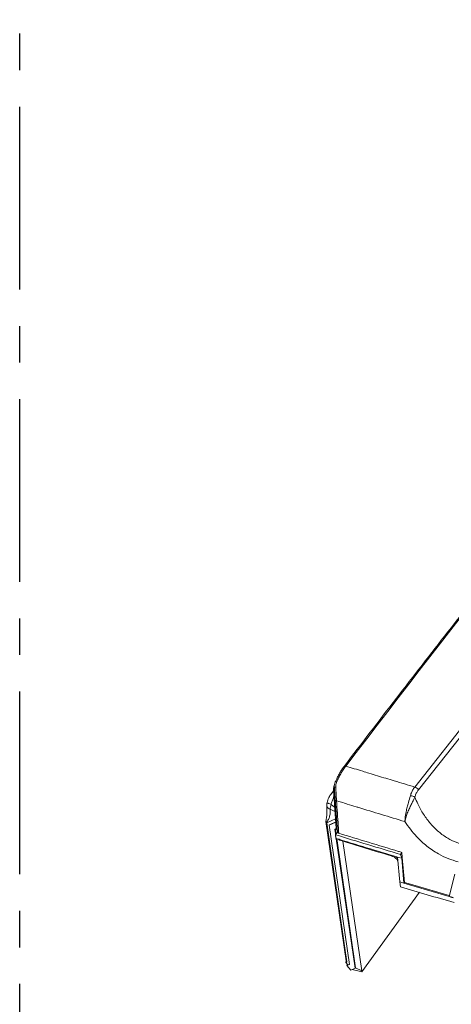
# Model space of a CAD drawing. Units: millimetres. Extents: x 771 to 7866, y -8654 to -5684.
# Drawn here: x 6726 to 6850, y -6530 to -6247 of the extents above; entities that cross this region are included whole.
import ezdxf

# ---------------------------------------------------------------- set-up
doc = ezdxf.new("R2010")
doc.units = ezdxf.units.MM
doc.header["$MEASUREMENT"] = 0
doc.linetypes.add('CENTER', pattern=[0.6, 0.375, -0.075, 0.075, -0.075])
for name, color, linetype in [('Moldura', 7, 'Continuous'), ('Remates Laterais', 7, 'Continuous'), ('Telha Dupla acabamento', 7, 'Continuous'), ('Telhas Advance', 1, 'Continuous')]:
    doc.layers.add(name, color=color, linetype=linetype)

msp = doc.modelspace()

# ---------------------------------------------------------------- linework, layer by layer
at = {"layer": 'Moldura', "color": 1, "linetype": 'CENTER', "ltscale": 140}
msp.add_lwpolyline([(6725.53, -5844.73), (7725.53, -5844.73), (7725.53, -6912.62), (6725.53, -6912.62)], close=True, dxfattribs=at)
at = {"layer": 'Remates Laterais', "linetype": 'Continuous', "lineweight": 15}
for p, q in [((6815.68, -6468.64), (6815.07, -6469.38)), ((6814.71, -6473.97), (6816.09, -6474.63)), ((6816, -6473.35), (6814.98, -6472.55)), ((6813.49, -6477.48), (6819.29, -6517.47)), ((6813.73, -6477.86), (6816.23, -6476.69)), ((6814.55, -6478.41), (6816.29, -6477.59)), ((6813.73, -6477.86), (6813.69, -6477.83)), ((6819.49, -6517.81), (6813.69, -6477.83)), ((6819.53, -6517.84), (6813.73, -6477.86)), ((6814.43, -6478.55), (6816.3, -6477.67)), ((6814.43, -6478.55), (6814.55, -6478.41)), ((6820.24, -6518.53), (6814.43, -6478.55)), ((6816.38, -6481.77), (6821.87, -6519.63)), ((6821.98, -6519.49), (6816.6, -6482.38)), ((6823.78, -6520.4), (6818.37, -6483.12)), ((6840.33, -6497.8), (6823.83, -6520.61)), ((6819.29, -6517.44), (6819.19, -6518)), ((6819.19, -6518), (6819.44, -6517.72)), ((6819.19, -6518), (6819.53, -6517.84)), ((6819.19, -6518), (6819.76, -6518.67)), ((6819.53, -6517.84), (6819.49, -6517.81)), ((6819.5, -6518.87), (6820.24, -6518.53)), ((6819.7, -6518.6), (6819.5, -6518.87)), ((6819.5, -6518.87), (6819.76, -6518.67)), ((6819.5, -6518.87), (6820.65, -6520.2)), ((6819.76, -6518.67), (6820.22, -6518.45)), ((6821.87, -6519.63), (6820.65, -6520.2)), ((6821.02, -6520.03), (6823.83, -6520.61)), ((6821.98, -6519.49), (6821.87, -6519.63)), ((6823.78, -6520.4), (6821.98, -6519.49)), ((6823.78, -6520.4), (6823.83, -6520.61))]:
    msp.add_line(p, q, dxfattribs=at)
msp.add_arc((6815.81, -6470.02), 0.979, 96.1066, 139.494, dxfattribs=at)
for points, knots in [([(6815.06, -6469.38), (6814.93, -6469.57), (6814.65, -6469.93), (6814.3, -6470.59), (6814.01, -6471.29), (6813.89, -6471.76), (6813.83, -6471.99)], [0, 0, 0, 0, 0.257839, 0.510509, 0.757922, 1, 1, 1, 1]), ([(6815.79, -6470.35), (6815.74, -6470.45), (6815.53, -6470.82), (6815.24, -6471.58), (6815.06, -6472.22), (6814.98, -6472.55)], [0, 0, 0, 0, 0.157974, 0.578987, 1, 1, 1, 1]), ([(6813.74, -6472.9), (6813.77, -6473.62), (6813.84, -6475.06), (6813.6, -6476.7), (6813.48, -6477.52)], [0, 0, 0, 0, 0.495253, 1, 1, 1, 1]), ([(6813.64, -6477.75), (6813.83, -6477.47), (6814.22, -6476.93), (6814.54, -6476.1), (6814.69, -6475.36), (6814.76, -6474.7), (6814.73, -6474.22), (6814.71, -6473.97)], [0, 0, 0, 0, 0.277605, 0.537506, 0.684136, 0.834278, 1, 1, 1, 1]), ([(6813.83, -6471.99), (6813.79, -6472.14), (6813.73, -6472.47), (6813.74, -6472.8), (6813.75, -6472.97)], [0, 0, 0, 0, 0.479952, 1, 1, 1, 1]), ([(6813.79, -6472.96), (6813.78, -6473.04), (6813.77, -6473.29), (6814.08, -6473.67), (6814.51, -6473.87), (6814.71, -6473.97)], [0, 0, 0, 0, 0.175331, 0.601206, 1, 1, 1, 1]), ([(6814.98, -6472.55), (6814.75, -6472.47), (6814.4, -6472.36), (6814.07, -6472.21), (6813.9, -6472.11), (6813.82, -6472.04), (6813.83, -6472.01), (6813.83, -6471.99)], [0, 0, 0, 0, 0.333195, 0.512559, 0.69573, 0.878901, 1, 1, 1, 1]), ([(6814.71, -6473.97), (6814.72, -6473.75), (6814.73, -6473.3), (6814.9, -6472.8), (6814.98, -6472.55)], [0, 0, 0, 0, 0.504768, 1, 1, 1, 1]), ([(6813.49, -6477.45), (6813.49, -6477.47), (6813.49, -6477.51), (6813.51, -6477.57), (6813.55, -6477.62), (6813.59, -6477.69), (6813.62, -6477.73), (6813.64, -6477.75)], [0, 0, 0, 0, 0.263989, 0.466694, 0.632131, 0.807002, 1, 1, 1, 1]), ([(6813.69, -6477.83), (6813.68, -6477.83), (6813.68, -6477.82), (6813.66, -6477.79), (6813.64, -6477.77), (6813.64, -6477.75)], [0, 0, 0, 0, 0.1825411, 0.4053863, 1, 1, 1, 1]), ([(6819.3, -6517.47), (6819.29, -6517.47), (6819.29, -6517.5), (6819.32, -6517.54), (6819.35, -6517.6), (6819.39, -6517.66), (6819.42, -6517.7), (6819.44, -6517.72)], [0, 0, 0, 0, 0.096715, 0.3440744, 0.5485646, 0.7653266, 1, 1, 1, 1]), ([(6819.44, -6517.72), (6819.44, -6517.74), (6819.46, -6517.76), (6819.48, -6517.79), (6819.49, -6517.8), (6819.49, -6517.81)], [0, 0, 0, 0, 0.598577, 0.820305, 1, 1, 1, 1])]:
    msp.add_open_spline(points, degree=3, knots=knots, dxfattribs=at)
at = {"layer": 'Telha Dupla acabamento', "linetype": 'Continuous', "lineweight": 15}
for p, q in [((6888.4, -6405.1), (6838.98, -6467.57)), ((6840.07, -6468.33), (6889.48, -6405.86)), ((6816.2, -6466), (6816.2, -6466.01)), ((6815.78, -6467.3), (6815.65, -6468.21)), ((6815.95, -6468.3), (6815.65, -6468.21)), ((6815.65, -6468.21), (6816.43, -6479.52)), ((6815.94, -6467.09), (6815.78, -6467.3)), ((6815.91, -6467.56), (6815.92, -6467.9)), ((6815.93, -6468.04), (6815.91, -6467.65)), ((6815.95, -6468.3), (6815.93, -6468.04)), ((6816.6, -6477.74), (6815.95, -6468.3)), ((6816.19, -6471.34), (6816.82, -6480.47)), ((6816.42, -6479.48), (6816.07, -6479.65)), ((6816.07, -6479.65), (6816.25, -6480.93)), ((6816.31, -6480.43), (6816.19, -6479.59)), ((6816.21, -6481.26), (6816.43, -6479.52)), ((6816.41, -6479.63), (6816.27, -6479.56)), ((6816.43, -6479.52), (6816.73, -6479.61)), ((6816.73, -6479.61), (6816.6, -6477.74)), ((6816.21, -6481.26), (6816.82, -6480.49)), ((6816.82, -6480.47), (6816.82, -6480.49)), ((6834.05, -6487.99), (6833.6, -6487.54)), ((6834.68, -6494.8), (6834.02, -6487.67)), ((6834.02, -6487.67), (6834.39, -6487.78)), ((6834.39, -6487.78), (6835.25, -6488.04)), ((6835.33, -6486.35), (6834.88, -6486.93)), ((6834.88, -6486.93), (6835.25, -6488.03)), ((6835.25, -6488.03), (6835.42, -6487.81)), ((6835.25, -6488.04), (6835.42, -6487.81)), ((6835.25, -6488.04), (6835.25, -6488.03)), ((6835.25, -6488.04), (6835.91, -6495.17)), ((6835.42, -6487.81), (6835.33, -6486.35)), ((6835.42, -6487.81), (6835.42, -6487.81)), ((6835.42, -6487.81), (6836.08, -6494.95)), ((6850.47, -6492.56), (6848.86, -6499.01)), ((6834.9, -6496.19), (6834.68, -6494.8)), ((6834.68, -6494.8), (6835.54, -6495.06)), ((6835.54, -6495.06), (6835.91, -6495.17)), ((6835.91, -6495.17), (6836.08, -6494.95)), ((6836.08, -6494.95), (6838.45, -6495.66)), ((6838.45, -6495.66), (6848.92, -6498.76))]:
    msp.add_line(p, q, dxfattribs=at)
at = {"layer": 'Telha Dupla acabamento', "linetype": 'Continuous', "lineweight": 15, "flags": 128}
for points in [[(6816.53, -6471.49), (6816.46, -6471.48), (6816.39, -6471.47), (6816.33, -6471.45), (6816.29, -6471.43), (6816.25, -6471.41), (6816.22, -6471.39), (6816.2, -6471.37), (6816.19, -6471.34)], [(6816.73, -6479.61), (6816.77, -6479.98), (6816.79, -6480.24), (6816.82, -6480.47)], [(6848.86, -6499.01), (6849.01, -6499.06), (6849.16, -6499.1), (6849.32, -6499.15), (6849.47, -6499.19), (6849.63, -6499.24), (6849.78, -6499.28), (6849.93, -6499.33), (6850.09, -6499.37)]]:
    msp.add_lwpolyline(points, dxfattribs=at)
at = {"layer": 'Telha Dupla acabamento', "linetype": 'Continuous', "lineweight": 15}
for centre, radius, start, end in [((10339.88, -9145.76), 4427.22, 140.6287, 142.67754), ((6819.03, -6461.94), 0.436, 67.5632, 136.5629), ((6816.2, -6466.7), 0.697, 57.5717, 89.6994), ((6816.3, -6468.17), 0.642, 89.1681, 126.9529), ((6838.34, -6469.63), 2.16, 36.9716, 72.712), ((6837.61, -6472.99), 2.93, 60.523, 87.1503), ((7717.14, -3545.49), 3070.9, 252.93977, 253.30367), ((7717.11, -3547.16), 3070.25, 252.93974, 253.284), ((6832.8, -6487.17), 0.332, 185.3907, 245.2261), ((7724.17, -3530.47), 3096.18, 253.30853, 253.60586), ((7723.96, -3529.08), 3096.18, 253.33221, 253.58217)]:
    msp.add_arc(centre, radius, start, end, dxfattribs=at)
for points, knots in [([(6916.95, -6337.46), (6914.24, -6340.76), (6906.4, -6350.34), (6893.53, -6366.21), (6878.37, -6385.11), (6863.35, -6404.04), (6848.47, -6423.02), (6833.57, -6442.21), (6823.71, -6455.1), (6818.72, -6461.63)], [0, 0, 0, 0, 0.0802969, 0.2328561, 0.3854153, 0.5379746, 0.6905337, 0.8430929, 1, 1, 1, 1]), ([(6818.72, -6461.64), (6818.56, -6461.85), (6818.21, -6462.32), (6817.67, -6463.17), (6817.11, -6464.14), (6816.62, -6465.1), (6816.33, -6465.73), (6816.2, -6466.01)], [0, 0, 0, 0, 0.179167, 0.398679, 0.617188, 0.834042, 1, 1, 1, 1]), ([(6816.57, -6466.11), (6816.75, -6465.72), (6817.12, -6464.91), (6817.75, -6463.73), (6818.45, -6462.56), (6818.94, -6461.88), (6819.2, -6461.53)], [0, 0, 0, 0, 0.228537, 0.461886, 0.727108, 1, 1, 1, 1]), ([(6838.98, -6467.57), (6837.03, -6466.98), (6833.46, -6465.9), (6829.08, -6464.57), (6826.06, -6463.65), (6823.85, -6462.97), (6821.64, -6462.29), (6820.01, -6461.79), (6819.2, -6461.53)], [0, 0, 0, 0, 0.295391, 0.540416, 0.663578, 0.753322, 0.875784, 1, 1, 1, 1]), ([(6816.21, -6466.01), (6816.19, -6466.05), (6816.06, -6466.31), (6815.94, -6466.83), (6815.87, -6467.35), (6815.92, -6467.62), (6815.92, -6467.65)], [0, 0, 0, 0, 0.086655, 0.509498, 0.94374, 1, 1, 1, 1]), ([(6816.31, -6467.53), (6816.31, -6467.37), (6816.3, -6466.89), (6816.46, -6466.42), (6816.57, -6466.11)], [0, 0, 0, 0, 0.326375, 1, 1, 1, 1]), ([(6815.91, -6467.65), (6815.95, -6468.11), (6816.02, -6469.02), (6816.11, -6470.27), (6816.17, -6471.03), (6816.19, -6471.34)], [0, 0, 0, 0, 0.366001, 0.74176, 1, 1, 1, 1]), ([(6816.53, -6471.49), (6816.51, -6471.16), (6816.46, -6470.35), (6816.39, -6469.01), (6816.34, -6468.03), (6816.31, -6467.53)], [0, 0, 0, 0, 0.259114, 0.624502, 1, 1, 1, 1]), ([(6837.75, -6470.06), (6837.81, -6469.89), (6837.98, -6469.33), (6838.36, -6468.45), (6838.77, -6467.86), (6838.98, -6467.57)], [0, 0, 0, 0, 0.188671, 0.588899, 1, 1, 1, 1]), ([(6839.05, -6470.44), (6839.09, -6470.29), (6839.23, -6469.82), (6839.54, -6469.08), (6839.89, -6468.58), (6840.07, -6468.33)], [0, 0, 0, 0, 0.188457, 0.588992, 1, 1, 1, 1]), ([(6817.17, -6480.84), (6817.12, -6480.11), (6816.91, -6477), (6816.69, -6473.88), (6816.53, -6471.49)], [0, 0, 0, 0, 0.231319, 1, 1, 1, 1]), ([(6816.53, -6471.49), (6817, -6471.63), (6818.03, -6471.95), (6819.9, -6472.53), (6821.49, -6473.02), (6824.76, -6474.02), (6829.44, -6475.45), (6833.93, -6476.81), (6836.17, -6477.48)], [0, 0, 0, 0, 0.071565, 0.158713, 0.286011, 0.314884, 0.658086, 1, 1, 1, 1]), ([(6836.17, -6477.48), (6836.17, -6477.48), (6836.17, -6477.47), (6836.17, -6477.46), (6836.18, -6477.43), (6836.18, -6477.31), (6836.19, -6477.04), (6836.26, -6476.15), (6836.45, -6474.88), (6836.82, -6473.33), (6837.26, -6471.76), (6837.57, -6470.71), (6837.75, -6470.06)], [0, 0, 0, 0, 0.002064, 0.002358, 0.003786, 0.014146, 0.050963, 0.11435, 0.374968, 0.549973, 0.724948, 1, 1, 1, 1]), ([(6839.05, -6470.44), (6838.91, -6470.73), (6838.64, -6471.31), (6838.12, -6472.34), (6837.55, -6473.49), (6836.98, -6474.79), (6836.58, -6475.89), (6836.35, -6476.66), (6836.27, -6477), (6836.24, -6477.17), (6836.22, -6477.26), (6836.19, -6477.38), (6836.18, -6477.44), (6836.17, -6477.48), (6836.17, -6477.48)], [0, 0, 0, 0, 0.139799, 0.279644, 0.453633, 0.627673, 0.810696, 0.900584, 0.947148, 0.94928, 0.972884, 0.985467, 0.997945, 1, 1, 1, 1]), ([(6853.71, -6484.27), (6853.61, -6484.25), (6852.66, -6484.06), (6850.89, -6483.52), (6848.33, -6482.27), (6845.83, -6480.47), (6843.48, -6478.14), (6841.47, -6475.43), (6840.01, -6472.82), (6839.32, -6471.1), (6839.05, -6470.44)], [0, 0, 0, 0, 0.01586, 0.148769, 0.281688, 0.436099, 0.590579, 0.746304, 0.902102, 1, 1, 1, 1]), ([(6836.17, -6477.48), (6836.69, -6478.24), (6837.73, -6479.76), (6839.8, -6482.16), (6841.95, -6484.16), (6844.08, -6485.74), (6846.1, -6486.99), (6848.56, -6488.2), (6850.49, -6488.75), (6851.47, -6489.03)], [0, 0, 0, 0, 0.133885, 0.269339, 0.468198, 0.570691, 0.673182, 0.834893, 1, 1, 1, 1]), ([(6816.82, -6480.49), (6816.84, -6480.55), (6816.88, -6480.66), (6817.02, -6480.78), (6817.13, -6480.82), (6817.17, -6480.84)], [0, 0, 0, 0, 0.391034, 0.783055, 1, 1, 1, 1]), ([(6835.33, -6486.35), (6834.99, -6486.25), (6828.93, -6484.43), (6822.88, -6482.58), (6817.17, -6480.84)], [0, 0, 0, 0, 0.0556, 1, 1, 1, 1]), ([(6817.51, -6482.86), (6822.42, -6484.36), (6827.46, -6485.91), (6832.52, -6487.43), (6832.66, -6487.47)], [0, 0, 0, 0, 0.97252, 1, 1, 1, 1]), ([(6832.66, -6487.48), (6832.69, -6487.49), (6832.86, -6487.52), (6833.2, -6487.71), (6833.62, -6488.06), (6833.95, -6488.44), (6834.08, -6488.71), (6834.13, -6488.8)], [0, 0, 0, 0, 0.04622, 0.320102, 0.586723, 0.855854, 1, 1, 1, 1])]:
    msp.add_open_spline(points, degree=3, knots=knots, dxfattribs=at)
at = {"layer": 'Telhas Advance', "linetype": 'Continuous', "lineweight": 15}
msp.add_line((6816.37, -6482.31), (6816.21, -6481.26), dxfattribs=at)
for points, knots in [([(6817.06, -6482.52), (6817.06, -6482.52), (6817.1, -6482.62), (6817.26, -6482.76), (6817.43, -6482.83), (6817.51, -6482.86)], [0, 0, 0, 0, 0.020566, 0.564497, 1, 1, 1, 1]), ([(6817.51, -6482.86), (6817.48, -6482.84), (6817.4, -6482.82), (6817.31, -6482.69), (6817.28, -6482.55), (6817.27, -6482.48)], [0, 0, 0, 0, 0.2675, 0.630384, 1, 1, 1, 1])]:
    msp.add_open_spline(points, degree=3, knots=knots, dxfattribs=at)

doc.saveas('drawing.dxf')
